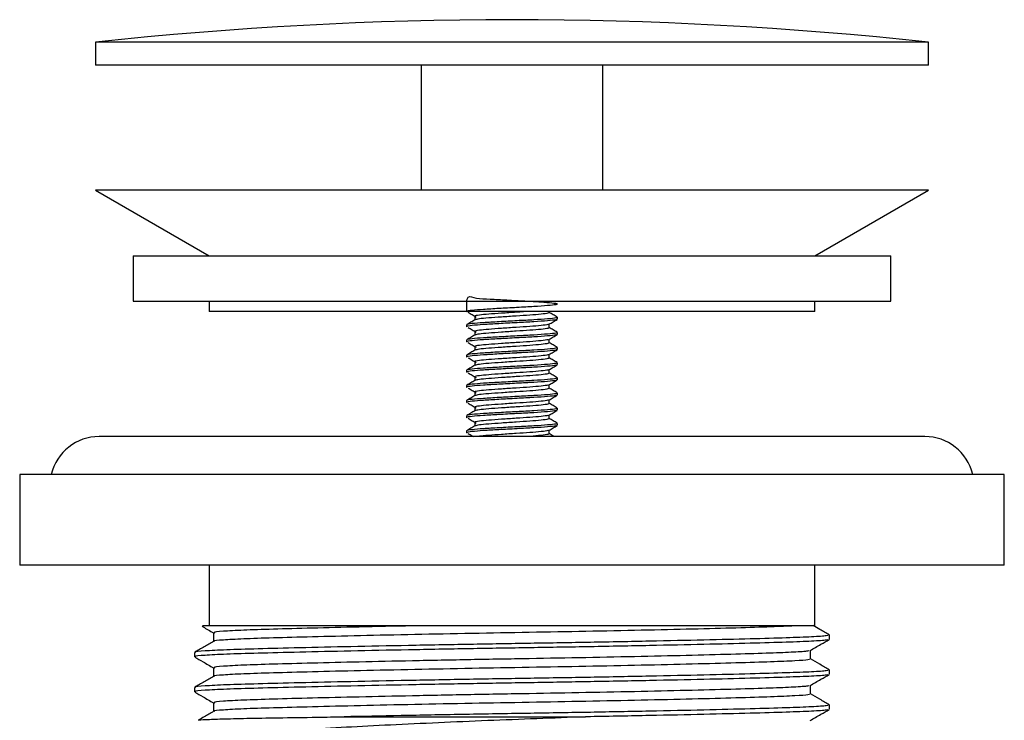
# Model space of a CAD drawing. Units: millimetres. Extents: x 15 to 188, y 23 to 213.
# Drawn here: x 15 to 80, y 167 to 213 of the extents above; entities that cross this region are included whole.
import ezdxf

# ---------------------------------------------------------------- set-up
doc = ezdxf.new("R2010")
doc.units = ezdxf.units.MM

msp = doc.modelspace()

# ---------------------------------------------------------------- linework, layer by layer
at = {"color": 7, "linetype": 'Continuous', "lineweight": 25}
for p, q in [((20.276, 211.731), (20.276, 210.222)), ((75.276, 211.731), (20.276, 211.731)), ((75.276, 210.222), (75.276, 211.731)), ((75.276, 210.222), (20.276, 210.222)), ((41.776, 210.222), (41.776, 201.972)), ((53.776, 201.972), (53.776, 210.222)), ((20.276, 201.972), (27.776, 197.642)), ((75.276, 201.972), (20.276, 201.972)), ((67.776, 197.642), (75.276, 201.972)), ((22.776, 197.642), (22.776, 194.642)), ((22.776, 197.642), (72.776, 197.642)), ((72.776, 194.642), (72.776, 197.642)), ((22.776, 194.642), (72.776, 194.642)), ((27.776, 194.642), (27.776, 193.972)), ((67.776, 193.972), (67.776, 194.642)), ((67.776, 193.972), (27.776, 193.972)), ((44.776, 193.972), (44.776, 193.954)), ((50.234, 193.892), (50.234, 193.972)), ((44.776, 193.079), (44.776, 192.954)), ((45.317, 193.642), (45.317, 193.4)), ((50.234, 192.892), (50.234, 193.133)), ((50.776, 193.454), (50.776, 193.579)), ((45.317, 192.642), (45.317, 192.4)), ((50.776, 192.454), (50.776, 192.579)), ((44.776, 192.079), (44.776, 191.954)), ((50.234, 191.892), (50.234, 192.133)), ((45.317, 191.642), (45.317, 191.4)), ((50.234, 190.892), (50.234, 191.133)), ((50.776, 191.454), (50.776, 191.579)), ((44.776, 191.079), (44.776, 190.954)), ((45.317, 190.642), (45.317, 190.4)), ((50.776, 190.454), (50.776, 190.579)), ((44.776, 190.079), (44.776, 189.954)), ((50.234, 189.892), (50.234, 190.133)), ((45.317, 189.642), (45.317, 189.4)), ((50.776, 189.454), (50.776, 189.579)), ((44.776, 189.079), (44.776, 188.954)), ((45.317, 188.642), (45.317, 188.4)), ((50.234, 188.892), (50.234, 189.133)), ((50.776, 188.454), (50.776, 188.579)), ((44.776, 188.079), (44.776, 187.954)), ((50.234, 187.892), (50.234, 188.133)), ((45.317, 187.642), (45.317, 187.4)), ((50.776, 187.454), (50.776, 187.579)), ((44.776, 187.079), (44.776, 186.954)), ((45.317, 186.642), (45.317, 186.4)), ((50.234, 186.892), (50.234, 187.133)), ((50.776, 186.454), (50.776, 186.579)), ((44.776, 186.079), (44.776, 185.954)), ((50.234, 185.892), (50.234, 186.133)), ((75.026, 185.711), (20.526, 185.711)), ((15.276, 183.211), (15.276, 177.211)), ((80.276, 183.211), (15.276, 183.211)), ((80.276, 177.211), (80.276, 183.211)), ((80.276, 177.211), (15.276, 177.211)), ((27.776, 177.211), (27.776, 173.211)), ((67.776, 173.211), (67.776, 177.211)), ((67.776, 173.211), (33.589, 173.211)), ((28.07, 172.756), (28.07, 172.185)), ((68.731, 172.323), (68.731, 172.611)), ((26.821, 171.457), (26.821, 171.168)), ((67.481, 171.024), (67.481, 171.595)), ((28.07, 170.447), (28.07, 169.876)), ((68.731, 170.014), (68.731, 170.302)), ((26.821, 169.148), (26.821, 168.859)), ((67.481, 168.715), (67.481, 169.286)), ((28.07, 168.138), (28.07, 167.567)), ((68.731, 167.705), (68.731, 167.993)), ((36.697, 167.211), (52.62, 167.211))]:
    msp.add_line(p, q, dxfattribs=at)
for centre, radius, start, end in [((47.776, -41.111), 254.333, 83.79271, 96.20729), ((20.526, 182.461), 3.25, 90, 166.65764), ((75.026, 182.461), 3.25, 13.34236, 90)]:
    msp.add_arc(centre, radius, start, end, dxfattribs=at)
for points, knots in [([(44.804, 193.972), (44.784, 194.387), (44.748, 195.126), (45.377, 194.798), (46.294, 194.795), (47.442, 194.722), (48.635, 194.659), (49.701, 194.597), (50.475, 194.537), (50.835, 194.469), (50.73, 194.413), (50.178, 194.347), (49.258, 194.282), (48.483, 194.244), (47.701, 194.202), (46.897, 194.157), (45.841, 194.097), (45.098, 194.037), (44.745, 193.985), (44.806, 193.96), (44.819, 193.954)], [0, 0, 0, 0, 0.077717, 0.138645, 0.199574, 0.258604, 0.320066, 0.379954, 0.439843, 0.501305, 0.560335, 0.621263, 0.682192, 0.741222, 0.743337, 0.803775, 0.862613, 0.922502, 0.983964, 1, 1, 1, 1]), ([(44.892, 193.912), (44.98, 193.859), (45.156, 193.755), (45.332, 193.65), (45.419, 193.598)], [0, 0, 0, 0, 0.5000407, 1, 1, 1, 1]), ([(48.972, 193.972), (48.965, 193.972), (48.719, 193.95), (48.032, 193.914), (47.077, 193.845), (46.192, 193.785), (45.581, 193.725), (45.292, 193.672), (45.342, 193.647), (45.353, 193.642)], [0, 0, 0, 0, 0.005588, 0.190303, 0.38265, 0.570061, 0.757472, 0.949819, 1, 1, 1, 1]), ([(50.199, 193.892), (50.194, 193.878), (50.184, 193.844), (49.736, 193.785), (48.991, 193.72), (48.049, 193.663), (47.07, 193.595), (46.202, 193.535), (45.547, 193.474), (45.404, 193.43), (45.332, 193.408)], [0, 0, 0, 0, 0.092227, 0.222939, 0.35365, 0.480277, 0.612137, 0.740612, 0.869087, 1, 1, 1, 1]), ([(50.763, 193.593), (50.672, 193.646), (50.496, 193.748), (50.32, 193.85), (50.234, 193.9)], [0, 0, 0, 0, 0.515184, 1, 1, 1, 1]), ([(50.732, 193.579), (50.727, 193.565), (50.714, 193.531), (50.168, 193.472), (49.259, 193.407), (48.109, 193.351), (46.918, 193.283), (45.845, 193.222), (45.098, 193.162), (44.745, 193.11), (44.806, 193.085), (44.819, 193.079)], [0, 0, 0, 0, 0.089084, 0.21533, 0.341575, 0.463887, 0.591238, 0.71533, 0.839421, 0.966772, 1, 1, 1, 1]), ([(50.705, 193.438), (50.699, 193.43), (50.678, 193.401), (50.162, 193.347), (49.262, 193.282), (48.483, 193.244), (47.701, 193.202), (46.897, 193.157), (45.841, 193.097), (45.098, 193.037), (44.745, 192.985), (44.806, 192.96), (44.819, 192.954)], [0, 0, 0, 0, 0.057773, 0.188346, 0.31892, 0.445424, 0.449958, 0.579479, 0.705572, 0.833917, 0.965633, 1, 1, 1, 1]), ([(45.332, 193.409), (45.242, 193.356), (45.061, 193.251), (44.88, 193.146), (44.789, 193.094)], [0, 0, 0, 0, 0.499899, 1, 1, 1, 1]), ([(50.173, 193.124), (50.168, 193.116), (50.15, 193.088), (49.73, 193.035), (48.993, 192.97), (48.048, 192.913), (47.073, 192.845), (46.193, 192.785), (45.581, 192.725), (45.292, 192.672), (45.342, 192.647), (45.353, 192.642)], [0, 0, 0, 0, 0.0531035, 0.1843388, 0.315574, 0.4427081, 0.5750956, 0.704085, 0.8330745, 0.9654619, 1, 1, 1, 1]), ([(50.217, 193.123), (50.307, 193.175), (50.488, 193.28), (50.669, 193.385), (50.76, 193.438)], [0, 0, 0, 0, 0.499845, 1, 1, 1, 1]), ([(50.732, 192.579), (50.727, 192.565), (50.714, 192.531), (50.168, 192.472), (49.259, 192.407), (48.109, 192.351), (46.918, 192.283), (45.845, 192.222), (45.098, 192.162), (44.745, 192.11), (44.806, 192.085), (44.819, 192.079)], [0, 0, 0, 0, 0.089084, 0.21533, 0.341575, 0.463887, 0.591238, 0.71533, 0.839421, 0.966772, 1, 1, 1, 1]), ([(50.705, 192.438), (50.699, 192.43), (50.678, 192.401), (50.162, 192.347), (49.262, 192.282), (48.483, 192.244), (47.701, 192.202), (46.897, 192.157), (45.841, 192.097), (45.098, 192.037), (44.745, 191.985), (44.806, 191.96), (44.819, 191.954)], [0, 0, 0, 0, 0.057773, 0.188346, 0.31892, 0.445424, 0.449958, 0.579479, 0.705572, 0.833917, 0.965633, 1, 1, 1, 1]), ([(45.332, 192.409), (45.242, 192.356), (45.061, 192.251), (44.88, 192.146), (44.789, 192.094)], [0, 0, 0, 0, 0.4998988, 1, 1, 1, 1]), ([(44.892, 192.912), (44.98, 192.859), (45.156, 192.755), (45.332, 192.65), (45.419, 192.598)], [0, 0, 0, 0, 0.5000407, 1, 1, 1, 1]), ([(50.199, 192.892), (50.194, 192.878), (50.184, 192.844), (49.736, 192.785), (48.991, 192.72), (48.049, 192.663), (47.07, 192.595), (46.202, 192.535), (45.547, 192.474), (45.404, 192.43), (45.332, 192.408)], [0, 0, 0, 0, 0.092227, 0.222939, 0.35365, 0.480277, 0.612137, 0.740612, 0.869087, 1, 1, 1, 1]), ([(50.217, 192.123), (50.307, 192.175), (50.488, 192.28), (50.669, 192.385), (50.76, 192.438)], [0, 0, 0, 0, 0.499845, 1, 1, 1, 1]), ([(50.763, 192.593), (50.672, 192.646), (50.496, 192.748), (50.32, 192.85), (50.234, 192.9)], [0, 0, 0, 0, 0.515184, 1, 1, 1, 1]), ([(44.892, 191.912), (44.98, 191.859), (45.156, 191.755), (45.332, 191.65), (45.419, 191.598)], [0, 0, 0, 0, 0.5000407, 1, 1, 1, 1]), ([(50.173, 192.124), (50.168, 192.116), (50.15, 192.088), (49.73, 192.035), (48.993, 191.97), (48.048, 191.913), (47.073, 191.845), (46.193, 191.785), (45.581, 191.725), (45.292, 191.672), (45.342, 191.647), (45.353, 191.642)], [0, 0, 0, 0, 0.053103, 0.184339, 0.315574, 0.442708, 0.575096, 0.704085, 0.833075, 0.965462, 1, 1, 1, 1]), ([(50.199, 191.892), (50.194, 191.878), (50.184, 191.844), (49.736, 191.785), (48.991, 191.72), (48.049, 191.663), (47.07, 191.595), (46.202, 191.535), (45.547, 191.474), (45.404, 191.43), (45.332, 191.408)], [0, 0, 0, 0, 0.0922267, 0.2229386, 0.3536504, 0.4802774, 0.6121368, 0.7406118, 0.8690868, 1, 1, 1, 1]), ([(50.763, 191.593), (50.672, 191.646), (50.496, 191.748), (50.32, 191.85), (50.234, 191.9)], [0, 0, 0, 0, 0.515184, 1, 1, 1, 1]), ([(50.732, 191.579), (50.727, 191.565), (50.714, 191.531), (50.168, 191.472), (49.259, 191.407), (48.109, 191.351), (46.918, 191.283), (45.845, 191.222), (45.098, 191.162), (44.745, 191.11), (44.806, 191.085), (44.819, 191.079)], [0, 0, 0, 0, 0.089084, 0.21533, 0.341575, 0.463887, 0.591238, 0.71533, 0.839421, 0.966772, 1, 1, 1, 1]), ([(50.705, 191.438), (50.699, 191.43), (50.678, 191.401), (50.162, 191.347), (49.262, 191.282), (48.483, 191.244), (47.701, 191.202), (46.897, 191.157), (45.841, 191.097), (45.098, 191.037), (44.745, 190.985), (44.806, 190.96), (44.819, 190.954)], [0, 0, 0, 0, 0.057773, 0.188346, 0.31892, 0.445424, 0.449958, 0.579479, 0.705572, 0.833917, 0.965633, 1, 1, 1, 1]), ([(45.332, 191.409), (45.242, 191.356), (45.061, 191.251), (44.88, 191.146), (44.789, 191.094)], [0, 0, 0, 0, 0.499899, 1, 1, 1, 1]), ([(50.173, 191.124), (50.168, 191.116), (50.15, 191.088), (49.73, 191.035), (48.993, 190.97), (48.048, 190.913), (47.073, 190.845), (46.193, 190.785), (45.581, 190.725), (45.292, 190.672), (45.342, 190.647), (45.353, 190.642)], [0, 0, 0, 0, 0.053103, 0.184339, 0.315574, 0.442708, 0.575096, 0.704085, 0.833075, 0.965462, 1, 1, 1, 1]), ([(50.217, 191.123), (50.307, 191.175), (50.488, 191.28), (50.669, 191.385), (50.76, 191.438)], [0, 0, 0, 0, 0.499845, 1, 1, 1, 1]), ([(50.732, 190.579), (50.727, 190.565), (50.714, 190.531), (50.168, 190.472), (49.259, 190.407), (48.109, 190.351), (46.918, 190.283), (45.845, 190.222), (45.098, 190.162), (44.745, 190.11), (44.806, 190.085), (44.819, 190.079)], [0, 0, 0, 0, 0.089084, 0.21533, 0.341575, 0.463887, 0.591238, 0.71533, 0.839421, 0.966772, 1, 1, 1, 1]), ([(44.892, 190.912), (44.98, 190.859), (45.156, 190.755), (45.332, 190.65), (45.419, 190.598)], [0, 0, 0, 0, 0.5000407, 1, 1, 1, 1]), ([(50.199, 190.892), (50.194, 190.878), (50.184, 190.844), (49.736, 190.785), (48.991, 190.72), (48.049, 190.663), (47.07, 190.595), (46.202, 190.535), (45.547, 190.474), (45.404, 190.43), (45.332, 190.408)], [0, 0, 0, 0, 0.0922267, 0.2229386, 0.3536504, 0.4802774, 0.6121368, 0.7406118, 0.8690868, 1, 1, 1, 1]), ([(50.763, 190.593), (50.672, 190.646), (50.496, 190.748), (50.32, 190.85), (50.234, 190.9)], [0, 0, 0, 0, 0.515184, 1, 1, 1, 1]), ([(50.705, 190.438), (50.699, 190.43), (50.678, 190.401), (50.162, 190.347), (49.262, 190.282), (48.483, 190.244), (47.701, 190.202), (46.897, 190.157), (45.841, 190.097), (45.098, 190.037), (44.745, 189.985), (44.806, 189.96), (44.819, 189.954)], [0, 0, 0, 0, 0.0577729, 0.1883463, 0.3189196, 0.4454238, 0.4499576, 0.5794787, 0.7055716, 0.8339168, 0.9656331, 1, 1, 1, 1]), ([(45.332, 190.409), (45.242, 190.356), (45.061, 190.251), (44.88, 190.146), (44.789, 190.094)], [0, 0, 0, 0, 0.4998988, 1, 1, 1, 1]), ([(44.892, 189.912), (44.98, 189.859), (45.156, 189.755), (45.332, 189.65), (45.419, 189.598)], [0, 0, 0, 0, 0.5000407, 1, 1, 1, 1]), ([(50.173, 190.124), (50.168, 190.116), (50.15, 190.088), (49.73, 190.035), (48.993, 189.97), (48.048, 189.913), (47.073, 189.845), (46.193, 189.785), (45.581, 189.725), (45.292, 189.672), (45.342, 189.647), (45.353, 189.642)], [0, 0, 0, 0, 0.053103, 0.184339, 0.315574, 0.442708, 0.575096, 0.704085, 0.833075, 0.965462, 1, 1, 1, 1]), ([(50.199, 189.892), (50.194, 189.878), (50.184, 189.844), (49.736, 189.785), (48.991, 189.72), (48.049, 189.663), (47.07, 189.595), (46.202, 189.535), (45.547, 189.474), (45.404, 189.43), (45.332, 189.408)], [0, 0, 0, 0, 0.0922267, 0.2229386, 0.3536504, 0.4802774, 0.6121368, 0.7406118, 0.8690868, 1, 1, 1, 1]), ([(50.217, 190.123), (50.307, 190.175), (50.488, 190.28), (50.669, 190.385), (50.76, 190.438)], [0, 0, 0, 0, 0.499845, 1, 1, 1, 1]), ([(50.763, 189.593), (50.672, 189.646), (50.496, 189.748), (50.32, 189.85), (50.234, 189.9)], [0, 0, 0, 0, 0.515184, 1, 1, 1, 1]), ([(50.732, 189.579), (50.727, 189.565), (50.714, 189.531), (50.168, 189.472), (49.259, 189.407), (48.109, 189.351), (46.918, 189.283), (45.845, 189.222), (45.098, 189.162), (44.745, 189.11), (44.806, 189.085), (44.819, 189.079)], [0, 0, 0, 0, 0.089084, 0.21533, 0.341575, 0.463887, 0.591238, 0.71533, 0.839421, 0.966772, 1, 1, 1, 1]), ([(50.705, 189.438), (50.699, 189.43), (50.678, 189.401), (50.162, 189.347), (49.262, 189.282), (48.483, 189.244), (47.701, 189.202), (46.897, 189.157), (45.841, 189.097), (45.098, 189.037), (44.745, 188.985), (44.806, 188.96), (44.819, 188.954)], [0, 0, 0, 0, 0.0577729, 0.1883463, 0.3189196, 0.4454238, 0.4499576, 0.5794787, 0.7055716, 0.8339168, 0.9656331, 1, 1, 1, 1]), ([(45.332, 189.409), (45.242, 189.356), (45.061, 189.251), (44.88, 189.146), (44.789, 189.094)], [0, 0, 0, 0, 0.499899, 1, 1, 1, 1]), ([(50.217, 189.123), (50.307, 189.175), (50.488, 189.28), (50.669, 189.385), (50.76, 189.438)], [0, 0, 0, 0, 0.499845, 1, 1, 1, 1]), ([(50.732, 188.579), (50.727, 188.565), (50.714, 188.531), (50.168, 188.472), (49.259, 188.407), (48.109, 188.351), (46.918, 188.283), (45.845, 188.222), (45.098, 188.162), (44.745, 188.11), (44.806, 188.085), (44.819, 188.079)], [0, 0, 0, 0, 0.089084, 0.21533, 0.341575, 0.463887, 0.591238, 0.71533, 0.839421, 0.966772, 1, 1, 1, 1]), ([(44.892, 188.912), (44.98, 188.859), (45.156, 188.755), (45.332, 188.65), (45.419, 188.598)], [0, 0, 0, 0, 0.5000407, 1, 1, 1, 1]), ([(50.173, 189.124), (50.168, 189.116), (50.15, 189.088), (49.73, 189.035), (48.993, 188.97), (48.048, 188.913), (47.073, 188.845), (46.193, 188.785), (45.581, 188.725), (45.292, 188.672), (45.342, 188.647), (45.353, 188.642)], [0, 0, 0, 0, 0.053103, 0.184339, 0.315574, 0.442708, 0.575096, 0.704085, 0.833075, 0.965462, 1, 1, 1, 1]), ([(50.199, 188.892), (50.194, 188.878), (50.184, 188.844), (49.736, 188.785), (48.991, 188.72), (48.049, 188.663), (47.07, 188.595), (46.202, 188.535), (45.547, 188.474), (45.404, 188.43), (45.332, 188.408)], [0, 0, 0, 0, 0.0922267, 0.2229386, 0.3536504, 0.4802774, 0.6121368, 0.7406118, 0.8690868, 1, 1, 1, 1]), ([(50.763, 188.593), (50.672, 188.646), (50.496, 188.748), (50.32, 188.85), (50.234, 188.9)], [0, 0, 0, 0, 0.515184, 1, 1, 1, 1]), ([(50.705, 188.438), (50.699, 188.43), (50.678, 188.401), (50.162, 188.347), (49.262, 188.282), (48.483, 188.244), (47.701, 188.202), (46.897, 188.157), (45.841, 188.097), (45.098, 188.037), (44.745, 187.985), (44.806, 187.96), (44.819, 187.954)], [0, 0, 0, 0, 0.0577729, 0.1883463, 0.3189196, 0.4454238, 0.4499576, 0.5794787, 0.7055716, 0.8339168, 0.9656331, 1, 1, 1, 1]), ([(45.332, 188.409), (45.242, 188.356), (45.061, 188.251), (44.88, 188.146), (44.789, 188.094)], [0, 0, 0, 0, 0.499899, 1, 1, 1, 1]), ([(44.892, 187.912), (44.98, 187.859), (45.156, 187.755), (45.332, 187.65), (45.419, 187.598)], [0, 0, 0, 0, 0.5000407, 1, 1, 1, 1]), ([(50.173, 188.124), (50.168, 188.116), (50.15, 188.088), (49.73, 188.035), (48.993, 187.97), (48.048, 187.913), (47.073, 187.845), (46.193, 187.785), (45.581, 187.725), (45.292, 187.672), (45.342, 187.647), (45.353, 187.642)], [0, 0, 0, 0, 0.053103, 0.184339, 0.315574, 0.442708, 0.575096, 0.704085, 0.833075, 0.965462, 1, 1, 1, 1]), ([(50.199, 187.892), (50.194, 187.878), (50.184, 187.844), (49.736, 187.785), (48.991, 187.72), (48.049, 187.663), (47.07, 187.595), (46.202, 187.535), (45.547, 187.474), (45.404, 187.43), (45.332, 187.408)], [0, 0, 0, 0, 0.0922267, 0.2229386, 0.3536504, 0.4802774, 0.6121368, 0.7406118, 0.8690868, 1, 1, 1, 1]), ([(50.217, 188.123), (50.307, 188.175), (50.488, 188.28), (50.669, 188.385), (50.76, 188.438)], [0, 0, 0, 0, 0.499845, 1, 1, 1, 1]), ([(50.763, 187.593), (50.672, 187.646), (50.496, 187.748), (50.32, 187.85), (50.234, 187.9)], [0, 0, 0, 0, 0.515184, 1, 1, 1, 1]), ([(50.732, 187.579), (50.727, 187.565), (50.714, 187.531), (50.168, 187.472), (49.259, 187.407), (48.109, 187.351), (46.918, 187.283), (45.845, 187.222), (45.098, 187.162), (44.745, 187.11), (44.806, 187.085), (44.819, 187.079)], [0, 0, 0, 0, 0.089084, 0.21533, 0.341575, 0.463887, 0.591238, 0.71533, 0.839421, 0.966772, 1, 1, 1, 1]), ([(50.705, 187.438), (50.699, 187.43), (50.678, 187.401), (50.162, 187.347), (49.262, 187.282), (48.483, 187.244), (47.701, 187.202), (46.897, 187.157), (45.841, 187.097), (45.098, 187.037), (44.745, 186.985), (44.806, 186.96), (44.819, 186.954)], [0, 0, 0, 0, 0.057773, 0.188346, 0.31892, 0.445424, 0.449958, 0.579479, 0.705572, 0.833917, 0.965633, 1, 1, 1, 1]), ([(45.332, 187.409), (45.242, 187.356), (45.061, 187.251), (44.88, 187.146), (44.789, 187.094)], [0, 0, 0, 0, 0.4998988, 1, 1, 1, 1]), ([(50.217, 187.123), (50.307, 187.175), (50.488, 187.28), (50.669, 187.385), (50.76, 187.438)], [0, 0, 0, 0, 0.499845, 1, 1, 1, 1]), ([(50.732, 186.579), (50.727, 186.565), (50.714, 186.531), (50.168, 186.472), (49.259, 186.407), (48.109, 186.351), (46.918, 186.283), (45.845, 186.222), (45.098, 186.162), (44.745, 186.11), (44.806, 186.085), (44.819, 186.079)], [0, 0, 0, 0, 0.089084, 0.21533, 0.341575, 0.463887, 0.591238, 0.71533, 0.839421, 0.966772, 1, 1, 1, 1]), ([(44.892, 186.912), (44.98, 186.859), (45.156, 186.755), (45.332, 186.65), (45.419, 186.598)], [0, 0, 0, 0, 0.500041, 1, 1, 1, 1]), ([(50.173, 187.124), (50.168, 187.116), (50.15, 187.088), (49.73, 187.035), (48.993, 186.97), (48.048, 186.913), (47.073, 186.845), (46.193, 186.785), (45.581, 186.725), (45.292, 186.672), (45.342, 186.647), (45.353, 186.642)], [0, 0, 0, 0, 0.053103, 0.184339, 0.315574, 0.442708, 0.575096, 0.704085, 0.833075, 0.965462, 1, 1, 1, 1]), ([(50.199, 186.892), (50.194, 186.878), (50.184, 186.844), (49.736, 186.785), (48.991, 186.72), (48.049, 186.663), (47.07, 186.595), (46.202, 186.535), (45.547, 186.474), (45.404, 186.43), (45.332, 186.408)], [0, 0, 0, 0, 0.092227, 0.222939, 0.35365, 0.480277, 0.612137, 0.740612, 0.869087, 1, 1, 1, 1]), ([(50.763, 186.593), (50.672, 186.646), (50.496, 186.748), (50.32, 186.85), (50.234, 186.9)], [0, 0, 0, 0, 0.515184, 1, 1, 1, 1]), ([(50.705, 186.438), (50.699, 186.43), (50.678, 186.401), (50.162, 186.347), (49.262, 186.282), (48.483, 186.244), (47.701, 186.202), (46.897, 186.157), (45.841, 186.097), (45.098, 186.037), (44.745, 185.985), (44.806, 185.96), (44.819, 185.954)], [0, 0, 0, 0, 0.057773, 0.188346, 0.31892, 0.445424, 0.449958, 0.579479, 0.705572, 0.833917, 0.965633, 1, 1, 1, 1]), ([(45.332, 186.409), (45.242, 186.356), (45.061, 186.251), (44.88, 186.146), (44.789, 186.094)], [0, 0, 0, 0, 0.499899, 1, 1, 1, 1]), ([(44.892, 185.912), (44.98, 185.859), (45.093, 185.792), (45.205, 185.725), (45.23, 185.711)], [0, 0, 0, 0, 0.7817019, 1, 1, 1, 1]), ([(50.173, 186.124), (50.168, 186.116), (50.15, 186.088), (49.731, 186.035), (48.993, 185.97), (48.05, 185.913), (47.066, 185.845), (46.217, 185.785), (45.688, 185.741), (45.584, 185.715), (45.566, 185.711)], [0, 0, 0, 0, 0.061823, 0.214608, 0.367392, 0.515402, 0.669528, 0.819698, 0.969868, 1, 1, 1, 1]), ([(50.217, 186.123), (50.307, 186.175), (50.488, 186.28), (50.669, 186.385), (50.76, 186.438)], [0, 0, 0, 0, 0.4998449, 1, 1, 1, 1]), ([(50.199, 185.892), (50.195, 185.878), (50.185, 185.844), (49.728, 185.785), (49.214, 185.737), (48.852, 185.714), (48.803, 185.711)], [0, 0, 0, 0, 0.2462343, 0.5952192, 0.944204, 1, 1, 1, 1]), ([(50.56, 185.711), (50.537, 185.724), (50.428, 185.787), (50.32, 185.85), (50.234, 185.9)], [0, 0, 0, 0, 0.21281, 1, 1, 1, 1]), ([(27.321, 173.182), (27.34, 173.171), (27.59, 173.027), (27.84, 172.882), (28.07, 172.749)], [0, 0, 0, 0, 0.0770003, 1, 1, 1, 1]), ([(33.589, 173.211), (33.37, 173.211), (32.367, 173.211), (30.772, 173.211), (29.104, 173.211), (27.942, 173.211), (27.321, 173.211), (27.333, 173.211), (27.337, 173.211)], [0, 0, 0, 0, 0.05537, 0.254559, 0.459358, 0.662044, 0.870416, 1, 1, 1, 1]), ([(66.44, 173.211), (65.957, 173.189), (64.981, 173.143), (62.645, 173.073), (59.751, 172.996), (56.377, 172.919), (52.714, 172.845), (48.922, 172.778), (45.088, 172.711), (41.294, 172.637), (37.709, 172.56), (34.543, 172.484), (31.946, 172.414), (29.93, 172.35), (28.639, 172.277), (28.038, 172.223), (28.116, 172.194), (28.126, 172.19)], [0, 0, 0, 0, 0.0704718, 0.1424021, 0.2140282, 0.286133, 0.3572867, 0.4261684, 0.49505, 0.5662037, 0.6383085, 0.7099346, 0.7797075, 0.8479524, 0.9184858, 0.9904303, 1, 1, 1, 1]), ([(41.197, 173.211), (40.004, 173.186), (37.628, 173.135), (34.527, 173.061), (31.944, 172.991), (29.933, 172.927), (28.628, 172.854), (28.023, 172.796), (28.128, 172.763), (28.151, 172.756)], [0, 0, 0, 0, 0.159735, 0.318366, 0.476236, 0.630648, 0.790239, 0.953022, 1, 1, 1, 1]), ([(68.722, 172.623), (68.513, 172.743), (68.158, 172.948), (67.803, 173.153), (67.656, 173.238)], [0, 0, 0, 0, 0.586629, 1, 1, 1, 1]), ([(68.644, 172.611), (68.638, 172.593), (68.622, 172.55), (67.66, 172.484), (65.97, 172.42), (63.565, 172.35), (60.509, 172.274), (56.923, 172.198), (53.028, 172.123), (48.995, 172.056), (44.917, 171.99), (40.883, 171.915), (37.07, 171.838), (33.704, 171.763), (30.941, 171.692), (28.801, 171.628), (27.413, 171.556), (26.77, 171.497), (26.882, 171.464), (26.907, 171.457)], [0, 0, 0, 0, 0.045353, 0.107853, 0.168326, 0.230153, 0.293622, 0.357515, 0.420565, 0.481602, 0.542639, 0.605689, 0.669582, 0.733051, 0.794878, 0.855351, 0.917851, 0.981602, 1, 1, 1, 1]), ([(68.616, 172.311), (68.607, 172.296), (68.583, 172.257), (67.654, 172.196), (65.972, 172.132), (63.565, 172.061), (60.509, 171.986), (56.923, 171.909), (53.028, 171.834), (48.995, 171.768), (44.917, 171.701), (40.883, 171.627), (37.07, 171.55), (33.704, 171.474), (30.941, 171.404), (28.801, 171.34), (27.413, 171.267), (26.77, 171.209), (26.882, 171.176), (26.907, 171.168)], [0, 0, 0, 0, 0.035471, 0.098619, 0.159717, 0.222184, 0.28631, 0.350864, 0.414567, 0.476236, 0.537905, 0.601608, 0.666162, 0.730288, 0.792754, 0.853853, 0.917001, 0.981412, 1, 1, 1, 1]), ([(67.47, 171.588), (67.704, 171.724), (68.121, 171.964), (68.538, 172.205), (68.72, 172.31)], [0, 0, 0, 0, 0.5625008, 1, 1, 1, 1]), ([(28.08, 172.19), (27.872, 172.07), (27.455, 171.829), (27.038, 171.588), (26.83, 171.468)], [0, 0, 0, 0, 0.499994, 1, 1, 1, 1]), ([(26.831, 171.156), (27.014, 171.051), (27.427, 170.812), (27.84, 170.573), (28.07, 170.44)], [0, 0, 0, 0, 0.4414765, 1, 1, 1, 1]), ([(67.403, 171.024), (67.399, 171.007), (67.389, 170.965), (66.527, 170.9), (64.953, 170.835), (62.652, 170.763), (59.749, 170.687), (56.378, 170.61), (52.714, 170.536), (48.922, 170.469), (45.088, 170.402), (41.294, 170.328), (37.709, 170.251), (34.543, 170.175), (31.946, 170.105), (29.93, 170.041), (28.639, 169.968), (28.038, 169.914), (28.116, 169.885), (28.126, 169.881)], [0, 0, 0, 0, 0.0437846, 0.1050064, 0.1680782, 0.2324554, 0.2965603, 0.3610937, 0.4247758, 0.4864244, 0.548073, 0.6117551, 0.6762885, 0.7403934, 0.8028397, 0.8639184, 0.9270453, 0.9914352, 1, 1, 1, 1]), ([(67.372, 171.588), (67.363, 171.574), (67.34, 171.535), (66.468, 171.474), (64.887, 171.41), (62.623, 171.34), (59.749, 171.264), (56.378, 171.187), (52.714, 171.113), (48.895, 171.046), (45.005, 170.978), (41.189, 170.903), (37.64, 170.826), (34.524, 170.752), (31.945, 170.682), (29.933, 170.618), (28.628, 170.545), (28.023, 170.487), (28.128, 170.454), (28.151, 170.447)], [0, 0, 0, 0, 0.034965, 0.098146, 0.159276, 0.221776, 0.285935, 0.350524, 0.41426, 0.475961, 0.538986, 0.604108, 0.667345, 0.730146, 0.792646, 0.853776, 0.916957, 0.981402, 1, 1, 1, 1]), ([(68.722, 170.314), (68.513, 170.434), (68.1, 170.673), (67.686, 170.912), (67.481, 171.03)], [0, 0, 0, 0, 0.503846, 1, 1, 1, 1]), ([(68.644, 170.302), (68.638, 170.284), (68.622, 170.241), (67.66, 170.175), (65.97, 170.111), (63.565, 170.041), (60.509, 169.965), (56.923, 169.889), (53.028, 169.814), (48.995, 169.747), (44.917, 169.681), (40.883, 169.606), (37.07, 169.529), (33.704, 169.454), (30.941, 169.383), (28.801, 169.319), (27.413, 169.247), (26.77, 169.188), (26.882, 169.155), (26.907, 169.148)], [0, 0, 0, 0, 0.045353, 0.107853, 0.168326, 0.230153, 0.293622, 0.357515, 0.420565, 0.481602, 0.542639, 0.605689, 0.669582, 0.733051, 0.794878, 0.855351, 0.917851, 0.981602, 1, 1, 1, 1]), ([(28.08, 169.881), (27.872, 169.761), (27.455, 169.52), (27.038, 169.279), (26.83, 169.159)], [0, 0, 0, 0, 0.499994, 1, 1, 1, 1]), ([(68.616, 170.002), (68.607, 169.987), (68.583, 169.948), (67.654, 169.887), (65.972, 169.823), (63.565, 169.752), (60.509, 169.677), (56.923, 169.6), (53.028, 169.525), (48.995, 169.459), (44.917, 169.392), (40.883, 169.318), (37.07, 169.241), (33.704, 169.165), (30.941, 169.095), (28.801, 169.031), (27.413, 168.958), (26.77, 168.9), (26.882, 168.867), (26.907, 168.859)], [0, 0, 0, 0, 0.035471, 0.098619, 0.159717, 0.222184, 0.28631, 0.350864, 0.414567, 0.476236, 0.537905, 0.601608, 0.666162, 0.730288, 0.792754, 0.853853, 0.917001, 0.981412, 1, 1, 1, 1]), ([(67.47, 169.279), (67.704, 169.415), (68.121, 169.655), (68.538, 169.896), (68.72, 170.001)], [0, 0, 0, 0, 0.5625008, 1, 1, 1, 1]), ([(67.372, 169.279), (67.363, 169.265), (67.34, 169.226), (66.468, 169.165), (64.887, 169.101), (62.623, 169.031), (59.749, 168.955), (56.378, 168.878), (52.714, 168.804), (48.895, 168.737), (45.005, 168.669), (41.189, 168.594), (37.64, 168.517), (34.524, 168.443), (31.945, 168.373), (29.933, 168.309), (28.628, 168.236), (28.023, 168.178), (28.128, 168.145), (28.151, 168.138)], [0, 0, 0, 0, 0.034965, 0.098146, 0.159276, 0.221776, 0.285935, 0.350524, 0.41426, 0.475961, 0.538986, 0.604108, 0.667345, 0.730146, 0.792646, 0.853776, 0.916957, 0.981402, 1, 1, 1, 1]), ([(26.831, 168.847), (27.014, 168.742), (27.427, 168.503), (27.84, 168.264), (28.07, 168.131)], [0, 0, 0, 0, 0.441477, 1, 1, 1, 1]), ([(67.403, 168.715), (67.399, 168.698), (67.389, 168.656), (66.527, 168.591), (64.953, 168.526), (62.652, 168.454), (59.749, 168.378), (56.378, 168.301), (52.714, 168.227), (48.922, 168.16), (45.088, 168.093), (41.294, 168.019), (37.709, 167.942), (34.543, 167.866), (31.946, 167.796), (29.93, 167.732), (28.639, 167.659), (28.038, 167.605), (28.116, 167.576), (28.126, 167.572)], [0, 0, 0, 0, 0.043785, 0.105006, 0.168078, 0.232455, 0.29656, 0.361094, 0.424776, 0.486424, 0.548073, 0.611755, 0.676288, 0.740393, 0.80284, 0.863918, 0.927045, 0.991435, 1, 1, 1, 1]), ([(68.722, 168.005), (68.513, 168.125), (68.1, 168.364), (67.686, 168.603), (67.481, 168.721)], [0, 0, 0, 0, 0.5038461, 1, 1, 1, 1]), ([(68.644, 167.993), (68.638, 167.975), (68.622, 167.932), (67.66, 167.866), (65.97, 167.802), (63.565, 167.732), (60.509, 167.656), (56.923, 167.58), (53.027, 167.505), (48.995, 167.438), (44.917, 167.372), (40.885, 167.297), (38.181, 167.243), (36.842, 167.214), (36.697, 167.211)], [0, 0, 0, 0, 0.066958, 0.159231, 0.248511, 0.33979, 0.433493, 0.527823, 0.620908, 0.711021, 0.801134, 0.894219, 0.988548, 1, 1, 1, 1]), ([(27.11, 166.982), (27.099, 166.985), (27.04, 167.002), (27.516, 167.033), (28.557, 167.073), (30.179, 167.11), (32.306, 167.146), (34.525, 167.18), (36.099, 167.202), (36.697, 167.211)], [0, 0, 0, 0, 0.039266, 0.212171, 0.380203, 0.553107, 0.721127, 0.893902, 1, 1, 1, 1]), ([(28.08, 167.572), (27.872, 167.452), (27.544, 167.263), (27.216, 167.073), (27.097, 167.004)], [0, 0, 0, 0, 0.635898, 1, 1, 1, 1]), ([(52.62, 167.211), (51.552, 167.168), (49.416, 167.082), (46.136, 166.957), (42.875, 166.816), (39.716, 166.668), (36.765, 166.515), (34.066, 166.359), (32.622, 166.261), (31.891, 166.211)], [0, 0, 0, 0, 0.136973, 0.273973, 0.41457, 0.558209, 0.701428, 0.848801, 1, 1, 1, 1]), ([(68.616, 167.693), (68.607, 167.678), (68.583, 167.639), (67.654, 167.578), (65.972, 167.514), (63.565, 167.443), (60.509, 167.368), (56.924, 167.291), (54.184, 167.239), (52.731, 167.213), (52.62, 167.211)], [0, 0, 0, 0, 0.084492, 0.234909, 0.380445, 0.52924, 0.681987, 0.835755, 0.987494, 1, 1, 1, 1]), ([(67.47, 166.97), (67.704, 167.106), (68.121, 167.346), (68.538, 167.587), (68.72, 167.692)], [0, 0, 0, 0, 0.5625008, 1, 1, 1, 1])]:
    msp.add_open_spline(points, degree=3, knots=knots, dxfattribs=at)

doc.saveas('drawing.dxf')
